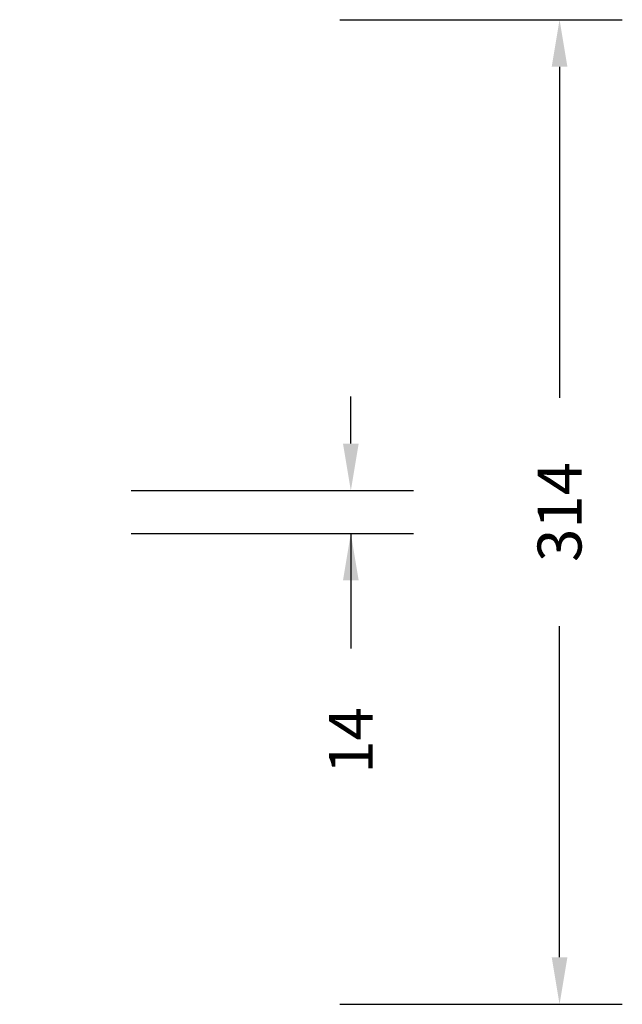
# Model space of a CAD drawing. Units: millimetres. Extents: x -381 to 582, y -13 to 516.
# Drawn here: x 390 to 582, y -13 to 300 of the extents above; entities that cross this region are included whole.
import ezdxf

# ---------------------------------------------------------------- set-up
doc = ezdxf.new("R2010")
doc.units = ezdxf.units.MM
doc.header["$LTSCALE"] = 45
doc.header["$PDSIZE"] = -1
doc.layers.add('VP-DIM', color=7, linetype='Continuous')
doc.dimstyles.get("Standard").update_dxf_attribs({"dimtxt": 14, "dimasz": 15, "dimexe": 20, "dimexo": 50, "dimgap": 20, "dimtad": 0, "dimdec": 0, "dimzin": 0, "dimdsep": 46, "dimtxsty": 'Standard', "dimcen": -0.001, "dimadec": 0, "dimazin": 0, "dimtfac": 1, "dimtdec": 4, "dimtofl": 0, "dimtmove": 0, "dimatfit": 3, "dimfxl": 70, "dimfxlon": 1, "dimtolj": 1, "dimtzin": 0, "dimarcsym": 0})

# ---------------------------------------------------------------- blocks, each defined once
blk = doc.blocks.new('*D7')
at = {"layer": 'Defpoints', "color": 0}
for p in [(198.63, 150.24), (198.63, 136.64), (495.27, 136.64)]:
    blk.add_point(p, dxfattribs=at)
at = {"layer": 'VP-DIM', "color": 0, "lineweight": -2}
for p, q in [((495.27, 165.24), (495.27, 180.24)), ((425.27, 150.24), (515.27, 150.24)), ((425.27, 136.64), (515.27, 136.64)), ((495.27, 136.64), (495.27, 100)), ((495.27, 121.64), (495.27, 106.64))]:
    blk.add_line(p, q, dxfattribs=at)
at = {"layer": 'VP-DIM', "color": 0}
for points in [[(492.77, 165.24), (497.77, 165.24), (495.27, 150.24)], [(497.77, 121.64), (492.77, 121.64), (495.27, 136.64)]]:
    blk.add_solid(points, dxfattribs=at)
at = {"layer": 'VP-DIM', "color": 0, "insert": (495.27, 70.67), "char_height": 14, "attachment_point": 5, "rotation": 90}
blk.add_mtext('\\A1;14', dxfattribs=at)
blk = doc.blocks.new('*D13')
at = {"layer": 'Defpoints', "color": 0}
for p in [(197.77, 300.24), (197.77, -13.36), (561.77, -13.36)]:
    blk.add_point(p, dxfattribs=at)
at = {"layer": 'VP-DIM', "color": 0, "lineweight": -2}
for p, q in [((491.77, 300.24), (581.77, 300.24)), ((561.77, 285.24), (561.77, 179.77)), ((561.77, 1.64), (561.77, 107.11)), ((491.77, -13.36), (581.77, -13.36))]:
    blk.add_line(p, q, dxfattribs=at)
at = {"layer": 'VP-DIM', "color": 0}
for points in [[(564.27, 285.24), (559.27, 285.24), (561.77, 300.24)], [(559.27, 1.64), (564.27, 1.64), (561.77, -13.36)]]:
    blk.add_solid(points, dxfattribs=at)
at = {"layer": 'VP-DIM', "color": 0, "insert": (561.77, 143.44), "char_height": 14, "attachment_point": 5, "rotation": 90}
blk.add_mtext('\\A1;314', dxfattribs=at)

msp = doc.modelspace()

# ---------------------------------------------------------------- dimensions: what is measured, and where the dimension line sits
at = {"layer": 'VP-DIM', "color": 0}
dim = msp.add_aligned_dim(p1=(197.77, 300.24), p2=(197.77, -13.36), distance=364, dimstyle='Standard', dxfattribs=at)
dim.commit()
dim.dimension.update_dxf_attribs({"geometry": '*D13', "text_midpoint": (561.77, 143.44)})
dim = msp.add_linear_dim(base=(495.27, 136.64), p1=(198.63, 150.24), p2=(198.63, 136.64), angle=90, dimstyle='Standard', dxfattribs=at)
dim.commit()
dim.dimension.update_dxf_attribs({"geometry": '*D7', "text_midpoint": (495.27, 70.67), "dimtype": 160})

doc.saveas('drawing.dxf')
